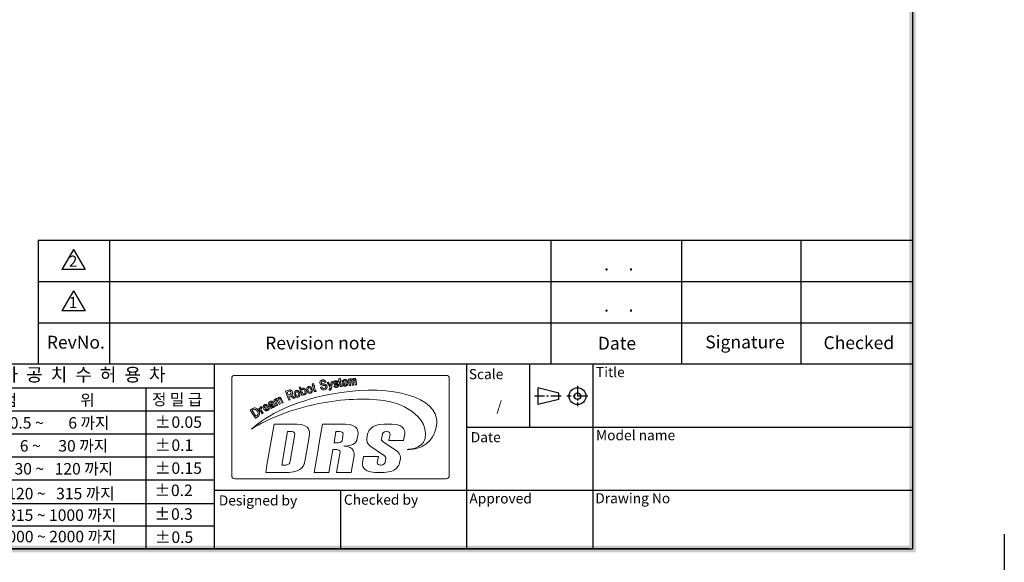
# Model space of a CAD drawing. Units: millimetres. Extents: x 0 to 58806, y 0 to 7077.
# Drawn here: x 35032 to 36086, y 975 to 1555 of the extents above; entities that cross this region are included whole.
import ezdxf

# ---------------------------------------------------------------- set-up
doc = ezdxf.new("R2010")
doc.units = ezdxf.units.MM
doc.linetypes.add('CENTER', pattern=[2, 1.25, -0.25, 0.25, -0.25])
doc.layers.add('1', color=1, linetype='CENTER')
doc.layers.add('레이어 1', color=7, linetype='Continuous')
doc.styles.add('G.H.S_NOTE', font='txt', dxfattribs={"height": 5})

# ---------------------------------------------------------------- blocks, each defined once
blk = doc.blocks.new('block 3')
at = {"layer": '레이어 1', "color": 7, "lineweight": 0}
for points, knots in [([(19.815, -15.557), (19.815, -15.557), (19.815, -15.556), (19.815, -15.556), (19.818, -15.535), (19.861, -15.238), (19.398, -15.237), (19.398, -15.237), (19.385, -15.237), (19.385, -15.237), (19.385, -15.237), (19.131, -15.237), (19.131, -15.237), (19.131, -15.237), (18.645, -15.237), (18.645, -15.237), (18.645, -15.237), (18.602, -15.481), (18.602, -15.481), (18.602, -15.481), (18.408, -16.584), (18.408, -16.584), (18.408, -16.584), (18.365, -16.827), (18.365, -16.827), (18.365, -16.827), (18.851, -16.827), (18.851, -16.827), (18.851, -16.827), (19.104, -16.827), (19.104, -16.827), (19.104, -16.827), (19.133, -16.827), (19.133, -16.827), (19.582, -16.82), (19.643, -16.529), (19.647, -16.509), (19.647, -16.509), (19.647, -16.508), (19.647, -16.508), (19.647, -16.508), (19.676, -16.343), (19.676, -16.343), (19.676, -16.343), (19.786, -15.721), (19.786, -15.721), (19.786, -15.721), (19.815, -15.557), (19.815, -15.557)], [0, 0, 0, 0, 1, 1, 1, 2, 2, 2, 3, 3, 3, 4, 4, 4, 5, 5, 5, 6, 6, 6, 7, 7, 7, 8, 8, 8, 9, 9, 9, 10, 10, 10, 11, 11, 11, 12, 12, 12, 13, 13, 13, 14, 14, 14, 15, 15, 15, 16, 16, 16, 16]), ([(20.996, -15.237), (20.996, -15.237), (20.983, -15.237), (20.983, -15.237), (20.983, -15.237), (20.73, -15.237), (20.73, -15.237), (20.73, -15.237), (20.243, -15.237), (20.243, -15.237), (20.243, -15.237), (20.201, -15.481), (20.201, -15.481), (20.201, -15.481), (20.135, -15.851), (20.135, -15.851), (20.135, -15.851), (20.096, -16.075), (20.096, -16.075), (20.096, -16.075), (19.963, -16.827), (19.963, -16.827), (19.963, -16.827), (20.449, -16.827), (20.449, -16.827), (20.449, -16.827), (20.582, -16.075), (20.582, -16.075), (20.582, -16.075), (20.712, -16.075), (20.712, -16.075), (20.712, -16.075), (20.712, -16.075), (20.712, -16.075), (20.837, -16.075), (20.821, -16.158), (20.821, -16.158), (20.821, -16.158), (20.813, -16.201), (20.813, -16.201), (20.813, -16.201), (20.814, -16.201), (20.814, -16.201), (20.814, -16.201), (20.703, -16.827), (20.703, -16.827), (20.703, -16.827), (21.189, -16.827), (21.189, -16.827), (21.189, -16.827), (21.287, -16.274), (21.287, -16.274), (21.293, -16.226), (21.309, -15.97), (20.957, -15.962), (20.957, -15.962), (20.946, -15.962), (20.946, -15.962), (20.948, -15.962), (20.95, -15.962), (20.952, -15.962), (20.949, -15.962), (20.945, -15.961), (20.942, -15.961), (20.942, -15.961), (20.965, -15.961), (20.965, -15.961), (21.312, -15.955), (21.37, -15.789), (21.378, -15.758), (21.378, -15.758), (21.415, -15.549), (21.415, -15.549), (21.42, -15.501), (21.432, -15.238), (20.996, -15.237)], [0, 0, 0, 0, 1, 1, 1, 2, 2, 2, 3, 3, 3, 4, 4, 4, 5, 5, 5, 6, 6, 6, 7, 7, 7, 8, 8, 8, 9, 9, 9, 10, 10, 10, 11, 11, 11, 12, 12, 12, 13, 13, 13, 14, 14, 14, 15, 15, 15, 16, 16, 16, 17, 17, 17, 18, 18, 18, 19, 19, 19, 20, 20, 20, 21, 21, 21, 22, 22, 22, 23, 23, 23, 24, 24, 24, 25, 25, 25, 25]), ([(22.919, -15.778), (22.919, -15.778), (22.96, -15.549), (22.96, -15.549), (22.965, -15.5), (22.976, -15.238), (22.541, -15.237), (22.541, -15.237), (22.528, -15.237), (22.528, -15.237), (22.528, -15.237), (22.275, -15.237), (22.275, -15.237), (22.275, -15.237), (22.262, -15.237), (22.262, -15.237), (21.819, -15.238), (21.742, -15.51), (21.733, -15.552), (21.733, -15.552), (21.704, -15.714), (21.704, -15.714), (21.704, -15.714), (21.704, -15.714), (21.704, -15.714), (21.704, -15.714), (21.705, -15.713), (21.705, -15.713), (21.705, -15.714), (21.704, -15.715), (21.704, -15.716), (21.704, -15.716), (21.703, -15.731), (21.703, -15.731), (21.702, -15.777), (21.711, -15.875), (21.807, -15.946), (21.807, -15.946), (22.259, -16.259), (22.259, -16.259), (22.259, -16.259), (22.278, -16.272), (22.278, -16.272), (22.329, -16.308), (22.332, -16.341), (22.332, -16.353), (22.332, -16.353), (22.331, -16.356), (22.331, -16.356), (22.331, -16.356), (22.306, -16.501), (22.306, -16.501), (22.306, -16.501), (22.305, -16.505), (22.305, -16.505), (22.3, -16.522), (22.277, -16.579), (22.18, -16.584), (22.18, -16.584), (22.148, -16.584), (22.148, -16.584), (22.046, -16.579), (22.05, -16.514), (22.052, -16.503), (22.052, -16.503), (22.087, -16.301), (22.087, -16.301), (22.087, -16.301), (21.601, -16.301), (21.601, -16.301), (21.601, -16.301), (21.564, -16.513), (21.564, -16.513), (21.558, -16.554), (21.539, -16.82), (21.966, -16.827), (21.966, -16.827), (21.994, -16.827), (21.994, -16.827), (21.994, -16.827), (22.248, -16.827), (22.248, -16.827), (22.248, -16.827), (22.276, -16.827), (22.276, -16.827), (22.698, -16.821), (22.778, -16.564), (22.789, -16.515), (22.789, -16.515), (22.815, -16.371), (22.815, -16.371), (22.819, -16.34), (22.824, -16.221), (22.714, -16.139), (22.714, -16.139), (22.242, -15.812), (22.242, -15.812), (22.19, -15.776), (22.187, -15.742), (22.188, -15.73), (22.188, -15.73), (22.189, -15.726), (22.189, -15.726), (22.189, -15.726), (22.189, -15.726), (22.189, -15.726), (22.189, -15.726), (22.191, -15.715), (22.191, -15.715), (22.191, -15.715), (22.198, -15.671), (22.198, -15.671), (22.198, -15.671), (22.218, -15.562), (22.218, -15.562), (22.22, -15.551), (22.24, -15.481), (22.355, -15.481), (22.355, -15.481), (22.355, -15.481), (22.355, -15.481), (22.355, -15.481), (22.362, -15.481), (22.362, -15.481), (22.362, -15.481), (22.362, -15.481), (22.362, -15.481), (22.47, -15.481), (22.473, -15.542), (22.472, -15.56), (22.472, -15.56), (22.433, -15.778), (22.433, -15.778), (22.433, -15.778), (22.919, -15.778), (22.919, -15.778)], [0, 0, 0, 0, 1, 1, 1, 2, 2, 2, 3, 3, 3, 4, 4, 4, 5, 5, 5, 6, 6, 6, 7, 7, 7, 8, 8, 8, 9, 9, 9, 10, 10, 10, 11, 11, 11, 12, 12, 12, 13, 13, 13, 14, 14, 14, 15, 15, 15, 16, 16, 16, 17, 17, 17, 18, 18, 18, 19, 19, 19, 20, 20, 20, 21, 21, 21, 22, 22, 22, 23, 23, 23, 24, 24, 24, 25, 25, 25, 26, 26, 26, 27, 27, 27, 28, 28, 28, 29, 29, 29, 30, 30, 30, 31, 31, 31, 32, 32, 32, 33, 33, 33, 34, 34, 34, 35, 35, 35, 36, 36, 36, 37, 37, 37, 38, 38, 38, 39, 39, 39, 40, 40, 40, 41, 41, 41, 42, 42, 42, 43, 43, 43, 44, 44, 44, 45, 45, 45, 45]), ([(19.17, -16.458), (19.17, -16.458), (19.169, -16.458), (19.169, -16.458), (19.169, -16.458), (19.162, -16.501), (19.162, -16.501), (19.162, -16.501), (19.149, -16.583), (19.026, -16.584), (19.026, -16.584), (18.894, -16.584), (18.894, -16.584), (18.894, -16.584), (19.088, -15.481), (19.088, -15.481), (19.088, -15.481), (19.218, -15.481), (19.218, -15.481), (19.218, -15.481), (19.218, -15.481), (19.218, -15.481), (19.335, -15.481), (19.329, -15.553), (19.327, -15.563), (19.327, -15.563), (19.17, -16.458), (19.17, -16.458)], [0, 0, 0, 0, 1, 1, 1, 2, 2, 2, 3, 3, 3, 4, 4, 4, 5, 5, 5, 6, 6, 6, 7, 7, 7, 8, 8, 8, 9, 9, 9, 9]), ([(20.897, -15.725), (20.897, -15.725), (20.897, -15.725), (20.897, -15.725), (20.897, -15.725), (20.89, -15.768), (20.89, -15.768), (20.89, -15.768), (20.877, -15.85), (20.754, -15.851), (20.754, -15.851), (20.622, -15.851), (20.622, -15.851), (20.622, -15.851), (20.687, -15.481), (20.687, -15.481), (20.687, -15.481), (20.817, -15.481), (20.817, -15.481), (20.817, -15.481), (20.817, -15.481), (20.817, -15.481), (20.942, -15.481), (20.926, -15.564), (20.926, -15.564), (20.926, -15.564), (20.918, -15.607), (20.918, -15.607), (20.918, -15.607), (20.918, -15.607), (20.918, -15.607), (20.918, -15.607), (20.897, -15.725), (20.897, -15.725)], [0, 0, 0, 0, 1, 1, 1, 2, 2, 2, 3, 3, 3, 4, 4, 4, 5, 5, 5, 6, 6, 6, 7, 7, 7, 8, 8, 8, 9, 9, 9, 10, 10, 10, 11, 11, 11, 11])]:
    blk.add_open_spline(points, degree=3, knots=knots, dxfattribs=at)
blk = doc.blocks.new('block 4')
at = {"layer": '레이어 1', "color": 7, "lineweight": 0}
for points, knots in [([(19.995, -14.097), (19.995, -14.099), (19.996, -14.1), (19.996, -14.102), (19.997, -14.104), (19.997, -14.106), (19.998, -14.108), (19.999, -14.109), (20, -14.111), (20.001, -14.112), (20.002, -14.113), (20.003, -14.114), (20.005, -14.115), (20.008, -14.117), (20.011, -14.117), (20.014, -14.117), (20.017, -14.117), (20.021, -14.116), (20.026, -14.115), (20.026, -14.115), (20.035, -14.152), (20.035, -14.152), (20.035, -14.152), (20.012, -14.158), (20.012, -14.158), (20.005, -14.159), (19.999, -14.159), (19.993, -14.158), (19.987, -14.157), (19.982, -14.154), (19.977, -14.151), (19.973, -14.148), (19.969, -14.143), (19.965, -14.137), (19.962, -14.131), (19.959, -14.124), (19.957, -14.115), (19.957, -14.115), (19.927, -14), (19.927, -14), (19.927, -14), (19.906, -14.005), (19.906, -14.005), (19.906, -14.005), (19.896, -13.968), (19.896, -13.968), (19.896, -13.968), (19.917, -13.963), (19.917, -13.963), (19.917, -13.963), (19.901, -13.899), (19.901, -13.899), (19.901, -13.899), (19.941, -13.889), (19.941, -13.889), (19.941, -13.889), (19.957, -13.952), (19.957, -13.952), (19.957, -13.952), (19.982, -13.946), (19.982, -13.946), (19.982, -13.946), (19.992, -13.983), (19.992, -13.983), (19.992, -13.983), (19.967, -13.989), (19.967, -13.989), (19.967, -13.989), (19.995, -14.097), (19.995, -14.097)], [0, 0, 0, 0, 1, 1, 1, 2, 2, 2, 3, 3, 3, 4, 4, 4, 5, 5, 5, 6, 6, 6, 7, 7, 7, 8, 8, 8, 9, 9, 9, 10, 10, 10, 11, 11, 11, 12, 12, 12, 13, 13, 13, 14, 14, 14, 15, 15, 15, 16, 16, 16, 17, 17, 17, 18, 18, 18, 19, 19, 19, 20, 20, 20, 21, 21, 21, 22, 22, 22, 23, 23, 23, 23]), ([(20.26, -14.097), (20.245, -14.094), (20.231, -14.087), (20.22, -14.078), (20.208, -14.07), (20.198, -14.059), (20.19, -14.047), (20.183, -14.034), (20.178, -14.021), (20.176, -14.007), (20.176, -14.007), (20.218, -13.998), (20.218, -13.998), (20.223, -14.019), (20.233, -14.034), (20.248, -14.044), (20.264, -14.054), (20.281, -14.057), (20.3, -14.053), (20.317, -14.05), (20.329, -14.043), (20.337, -14.033), (20.345, -14.023), (20.349, -14.011), (20.349, -13.998), (20.348, -13.987), (20.345, -13.979), (20.34, -13.973), (20.335, -13.967), (20.328, -13.963), (20.321, -13.959), (20.313, -13.956), (20.305, -13.954), (20.296, -13.953), (20.287, -13.952), (20.279, -13.951), (20.272, -13.951), (20.269, -13.95), (20.265, -13.95), (20.262, -13.95), (20.258, -13.95), (20.254, -13.95), (20.251, -13.949), (20.247, -13.949), (20.244, -13.949), (20.24, -13.948), (20.237, -13.948), (20.233, -13.947), (20.229, -13.946), (20.21, -13.942), (20.194, -13.935), (20.181, -13.923), (20.168, -13.912), (20.16, -13.896), (20.157, -13.875), (20.155, -13.865), (20.155, -13.855), (20.157, -13.844), (20.159, -13.833), (20.163, -13.823), (20.169, -13.813), (20.176, -13.803), (20.184, -13.794), (20.195, -13.786), (20.206, -13.778), (20.22, -13.773), (20.236, -13.769), (20.254, -13.765), (20.271, -13.766), (20.285, -13.77), (20.299, -13.775), (20.311, -13.782), (20.322, -13.791), (20.331, -13.799), (20.339, -13.809), (20.345, -13.82), (20.351, -13.831), (20.355, -13.841), (20.356, -13.849), (20.356, -13.849), (20.314, -13.859), (20.314, -13.859), (20.31, -13.843), (20.303, -13.831), (20.291, -13.822), (20.279, -13.812), (20.264, -13.809), (20.246, -13.813), (20.228, -13.817), (20.216, -13.824), (20.21, -13.835), (20.204, -13.846), (20.202, -13.857), (20.204, -13.868), (20.206, -13.88), (20.211, -13.889), (20.22, -13.894), (20.228, -13.899), (20.238, -13.902), (20.247, -13.904), (20.25, -13.904), (20.253, -13.905), (20.256, -13.905), (20.259, -13.905), (20.262, -13.906), (20.266, -13.906), (20.269, -13.906), (20.272, -13.906), (20.275, -13.906), (20.279, -13.907), (20.283, -13.907), (20.286, -13.907), (20.294, -13.908), (20.301, -13.909), (20.309, -13.91), (20.317, -13.911), (20.325, -13.913), (20.333, -13.915), (20.348, -13.92), (20.362, -13.928), (20.373, -13.941), (20.385, -13.953), (20.392, -13.969), (20.394, -13.987), (20.396, -13.999), (20.395, -14.011), (20.392, -14.022), (20.39, -14.034), (20.385, -14.045), (20.378, -14.055), (20.371, -14.065), (20.362, -14.074), (20.35, -14.081), (20.338, -14.088), (20.325, -14.094), (20.309, -14.097), (20.291, -14.101), (20.275, -14.101), (20.26, -14.097)], [0, 0, 0, 0, 1, 1, 1, 2, 2, 2, 3, 3, 3, 4, 4, 4, 5, 5, 5, 6, 6, 6, 7, 7, 7, 8, 8, 8, 9, 9, 9, 10, 10, 10, 11, 11, 11, 12, 12, 12, 13, 13, 13, 14, 14, 14, 15, 15, 15, 16, 16, 16, 17, 17, 17, 18, 18, 18, 19, 19, 19, 20, 20, 20, 21, 21, 21, 22, 22, 22, 23, 23, 23, 24, 24, 24, 25, 25, 25, 26, 26, 26, 27, 27, 27, 28, 28, 28, 29, 29, 29, 30, 30, 30, 31, 31, 31, 32, 32, 32, 33, 33, 33, 34, 34, 34, 35, 35, 35, 36, 36, 36, 37, 37, 37, 38, 38, 38, 39, 39, 39, 40, 40, 40, 41, 41, 41, 42, 42, 42, 43, 43, 43, 44, 44, 44, 45, 45, 45, 46, 46, 46, 46]), ([(20.526, -14.082), (20.523, -14.089), (20.519, -14.094), (20.515, -14.097), (20.511, -14.101), (20.506, -14.104), (20.5, -14.106), (20.495, -14.108), (20.49, -14.109), (20.485, -14.11), (20.485, -14.11), (20.465, -14.114), (20.465, -14.114), (20.465, -14.114), (20.458, -14.075), (20.458, -14.075), (20.458, -14.075), (20.476, -14.072), (20.476, -14.072), (20.48, -14.071), (20.483, -14.069), (20.486, -14.067), (20.488, -14.064), (20.49, -14.061), (20.491, -14.058), (20.493, -14.055), (20.493, -14.051), (20.494, -14.047), (20.495, -14.043), (20.495, -14.04), (20.496, -14.036), (20.496, -14.036), (20.391, -13.858), (20.391, -13.858), (20.391, -13.858), (20.433, -13.85), (20.433, -13.85), (20.433, -13.85), (20.507, -13.975), (20.507, -13.975), (20.507, -13.975), (20.529, -13.832), (20.529, -13.832), (20.529, -13.832), (20.572, -13.824), (20.572, -13.824), (20.572, -13.824), (20.534, -14.06), (20.534, -14.06), (20.532, -14.067), (20.53, -14.075), (20.526, -14.082)], [0, 0, 0, 0, 1, 1, 1, 2, 2, 2, 3, 3, 3, 4, 4, 4, 5, 5, 5, 6, 6, 6, 7, 7, 7, 8, 8, 8, 9, 9, 9, 10, 10, 10, 11, 11, 11, 12, 12, 12, 13, 13, 13, 14, 14, 14, 15, 15, 15, 16, 16, 16, 17, 17, 17, 17]), ([(20.669, -14.02), (20.657, -14.016), (20.648, -14.011), (20.64, -14.004), (20.632, -13.998), (20.626, -13.99), (20.622, -13.983), (20.618, -13.975), (20.616, -13.968), (20.615, -13.962), (20.615, -13.962), (20.653, -13.955), (20.653, -13.955), (20.654, -13.964), (20.66, -13.972), (20.668, -13.978), (20.677, -13.984), (20.688, -13.985), (20.701, -13.983), (20.712, -13.982), (20.721, -13.978), (20.726, -13.972), (20.732, -13.966), (20.735, -13.96), (20.734, -13.953), (20.734, -13.947), (20.732, -13.942), (20.728, -13.939), (20.724, -13.935), (20.719, -13.932), (20.712, -13.93), (20.707, -13.929), (20.702, -13.928), (20.697, -13.927), (20.691, -13.926), (20.686, -13.925), (20.681, -13.925), (20.678, -13.924), (20.675, -13.924), (20.673, -13.924), (20.67, -13.923), (20.668, -13.923), (20.665, -13.923), (20.663, -13.922), (20.661, -13.922), (20.658, -13.922), (20.656, -13.921), (20.654, -13.921), (20.652, -13.92), (20.639, -13.917), (20.628, -13.912), (20.62, -13.904), (20.612, -13.896), (20.608, -13.885), (20.607, -13.871), (20.606, -13.864), (20.606, -13.856), (20.609, -13.848), (20.611, -13.841), (20.614, -13.833), (20.62, -13.826), (20.625, -13.82), (20.631, -13.814), (20.64, -13.809), (20.648, -13.804), (20.657, -13.8), (20.669, -13.798), (20.68, -13.796), (20.691, -13.797), (20.701, -13.799), (20.712, -13.802), (20.72, -13.806), (20.728, -13.811), (20.735, -13.816), (20.74, -13.823), (20.745, -13.83), (20.749, -13.837), (20.752, -13.845), (20.753, -13.852), (20.753, -13.852), (20.716, -13.858), (20.716, -13.858), (20.715, -13.852), (20.711, -13.847), (20.704, -13.841), (20.697, -13.836), (20.688, -13.834), (20.677, -13.836), (20.666, -13.838), (20.658, -13.841), (20.652, -13.846), (20.647, -13.851), (20.645, -13.857), (20.645, -13.865), (20.646, -13.872), (20.649, -13.877), (20.653, -13.88), (20.658, -13.883), (20.664, -13.885), (20.671, -13.887), (20.676, -13.888), (20.681, -13.889), (20.687, -13.889), (20.692, -13.89), (20.697, -13.89), (20.702, -13.891), (20.708, -13.891), (20.713, -13.892), (20.718, -13.893), (20.723, -13.894), (20.728, -13.895), (20.733, -13.897), (20.751, -13.904), (20.763, -13.913), (20.769, -13.926), (20.775, -13.939), (20.776, -13.952), (20.772, -13.965), (20.769, -13.979), (20.762, -13.991), (20.751, -14.001), (20.739, -14.012), (20.725, -14.019), (20.709, -14.022), (20.693, -14.024), (20.68, -14.024), (20.669, -14.02)], [0, 0, 0, 0, 1, 1, 1, 2, 2, 2, 3, 3, 3, 4, 4, 4, 5, 5, 5, 6, 6, 6, 7, 7, 7, 8, 8, 8, 9, 9, 9, 10, 10, 10, 11, 11, 11, 12, 12, 12, 13, 13, 13, 14, 14, 14, 15, 15, 15, 16, 16, 16, 17, 17, 17, 18, 18, 18, 19, 19, 19, 20, 20, 20, 21, 21, 21, 22, 22, 22, 23, 23, 23, 24, 24, 24, 25, 25, 25, 26, 26, 26, 27, 27, 27, 28, 28, 28, 29, 29, 29, 30, 30, 30, 31, 31, 31, 32, 32, 32, 33, 33, 33, 34, 34, 34, 35, 35, 35, 36, 36, 36, 37, 37, 37, 38, 38, 38, 39, 39, 39, 40, 40, 40, 41, 41, 41, 42, 42, 42, 42]), ([(20.852, -13.927), (20.852, -13.929), (20.853, -13.931), (20.853, -13.933), (20.853, -13.934), (20.854, -13.936), (20.854, -13.938), (20.855, -13.94), (20.855, -13.941), (20.856, -13.943), (20.857, -13.944), (20.859, -13.945), (20.86, -13.946), (20.863, -13.948), (20.866, -13.949), (20.869, -13.949), (20.872, -13.95), (20.876, -13.949), (20.881, -13.949), (20.881, -13.949), (20.886, -13.986), (20.886, -13.986), (20.886, -13.986), (20.863, -13.989), (20.863, -13.989), (20.856, -13.99), (20.849, -13.99), (20.844, -13.988), (20.838, -13.986), (20.833, -13.983), (20.829, -13.979), (20.824, -13.975), (20.821, -13.97), (20.818, -13.964), (20.816, -13.958), (20.814, -13.95), (20.813, -13.941), (20.813, -13.941), (20.796, -13.823), (20.796, -13.823), (20.796, -13.823), (20.774, -13.826), (20.774, -13.826), (20.774, -13.826), (20.768, -13.788), (20.768, -13.788), (20.768, -13.788), (20.79, -13.785), (20.79, -13.785), (20.79, -13.785), (20.781, -13.72), (20.781, -13.72), (20.781, -13.72), (20.822, -13.714), (20.822, -13.714), (20.822, -13.714), (20.831, -13.779), (20.831, -13.779), (20.831, -13.779), (20.857, -13.775), (20.857, -13.775), (20.857, -13.775), (20.862, -13.814), (20.862, -13.814), (20.862, -13.814), (20.836, -13.817), (20.836, -13.817), (20.836, -13.817), (20.852, -13.927), (20.852, -13.927)], [0, 0, 0, 0, 1, 1, 1, 2, 2, 2, 3, 3, 3, 4, 4, 4, 5, 5, 5, 6, 6, 6, 7, 7, 7, 8, 8, 8, 9, 9, 9, 10, 10, 10, 11, 11, 11, 12, 12, 12, 13, 13, 13, 14, 14, 14, 15, 15, 15, 16, 16, 16, 17, 17, 17, 18, 18, 18, 19, 19, 19, 20, 20, 20, 21, 21, 21, 22, 22, 22, 23, 23, 23, 23]), ([(20.945, -13.908), (20.949, -13.915), (20.953, -13.921), (20.958, -13.926), (20.963, -13.931), (20.968, -13.935), (20.974, -13.938), (20.981, -13.941), (20.988, -13.942), (20.995, -13.941), (21.006, -13.94), (21.015, -13.936), (21.021, -13.93), (21.027, -13.924), (21.031, -13.918), (21.033, -13.912), (21.033, -13.912), (21.075, -13.907), (21.075, -13.907), (21.074, -13.914), (21.071, -13.921), (21.068, -13.929), (21.064, -13.937), (21.06, -13.944), (21.054, -13.95), (21.048, -13.957), (21.041, -13.963), (21.032, -13.968), (21.023, -13.973), (21.012, -13.976), (21, -13.978), (20.987, -13.98), (20.974, -13.978), (20.962, -13.974), (20.95, -13.969), (20.94, -13.963), (20.93, -13.954), (20.921, -13.945), (20.914, -13.934), (20.908, -13.921), (20.902, -13.908), (20.898, -13.894), (20.896, -13.879), (20.894, -13.863), (20.895, -13.849), (20.897, -13.835), (20.9, -13.821), (20.904, -13.808), (20.911, -13.797), (20.917, -13.786), (20.926, -13.777), (20.936, -13.77), (20.947, -13.763), (20.959, -13.758), (20.973, -13.756), (20.985, -13.755), (20.997, -13.756), (21.008, -13.76), (21.02, -13.764), (21.031, -13.77), (21.04, -13.78), (21.05, -13.789), (21.058, -13.801), (21.064, -13.816), (21.071, -13.831), (21.074, -13.849), (21.076, -13.87), (21.076, -13.87), (20.939, -13.887), (20.939, -13.887), (20.94, -13.894), (20.942, -13.901), (20.945, -13.908)], [0, 0, 0, 0, 1, 1, 1, 2, 2, 2, 3, 3, 3, 4, 4, 4, 5, 5, 5, 6, 6, 6, 7, 7, 7, 8, 8, 8, 9, 9, 9, 10, 10, 10, 11, 11, 11, 12, 12, 12, 13, 13, 13, 14, 14, 14, 15, 15, 15, 16, 16, 16, 17, 17, 17, 18, 18, 18, 19, 19, 19, 20, 20, 20, 21, 21, 21, 22, 22, 22, 23, 23, 23, 24, 24, 24, 24]), ([(20.946, -13.812), (20.939, -13.823), (20.935, -13.836), (20.936, -13.852), (20.936, -13.852), (21.03, -13.84), (21.03, -13.84), (21.026, -13.824), (21.019, -13.812), (21.01, -13.804), (21, -13.796), (20.989, -13.792), (20.977, -13.794), (20.964, -13.795), (20.954, -13.802), (20.946, -13.812)], [0, 0, 0, 0, 1, 1, 1, 2, 2, 2, 3, 3, 3, 4, 4, 4, 5, 5, 5, 5]), ([(21.313, -13.812), (21.312, -13.798), (21.309, -13.786), (21.304, -13.777), (21.299, -13.769), (21.292, -13.765), (21.281, -13.766), (21.271, -13.767), (21.264, -13.773), (21.259, -13.782), (21.253, -13.792), (21.251, -13.805), (21.253, -13.822), (21.253, -13.822), (21.264, -13.945), (21.264, -13.945), (21.264, -13.945), (21.223, -13.948), (21.223, -13.948), (21.223, -13.948), (21.212, -13.821), (21.212, -13.821), (21.211, -13.806), (21.208, -13.795), (21.203, -13.786), (21.198, -13.778), (21.191, -13.774), (21.18, -13.775), (21.17, -13.776), (21.163, -13.782), (21.158, -13.791), (21.153, -13.801), (21.151, -13.814), (21.152, -13.831), (21.152, -13.831), (21.163, -13.954), (21.163, -13.954), (21.163, -13.954), (21.122, -13.957), (21.122, -13.957), (21.122, -13.957), (21.104, -13.748), (21.104, -13.748), (21.104, -13.748), (21.145, -13.744), (21.145, -13.744), (21.145, -13.744), (21.146, -13.763), (21.146, -13.763), (21.15, -13.757), (21.156, -13.75), (21.164, -13.744), (21.172, -13.737), (21.181, -13.733), (21.192, -13.732), (21.202, -13.732), (21.21, -13.734), (21.219, -13.739), (21.227, -13.744), (21.233, -13.751), (21.238, -13.759), (21.244, -13.748), (21.252, -13.74), (21.261, -13.733), (21.27, -13.727), (21.281, -13.724), (21.295, -13.724), (21.303, -13.724), (21.311, -13.726), (21.318, -13.73), (21.325, -13.733), (21.33, -13.738), (21.335, -13.745), (21.34, -13.751), (21.344, -13.758), (21.347, -13.766), (21.349, -13.774), (21.351, -13.782), (21.352, -13.791), (21.352, -13.791), (21.365, -13.936), (21.365, -13.936), (21.365, -13.936), (21.324, -13.94), (21.324, -13.94), (21.324, -13.94), (21.313, -13.812), (21.313, -13.812)], [0, 0, 0, 0, 1, 1, 1, 2, 2, 2, 3, 3, 3, 4, 4, 4, 5, 5, 5, 6, 6, 6, 7, 7, 7, 8, 8, 8, 9, 9, 9, 10, 10, 10, 11, 11, 11, 12, 12, 12, 13, 13, 13, 14, 14, 14, 15, 15, 15, 16, 16, 16, 17, 17, 17, 18, 18, 18, 19, 19, 19, 20, 20, 20, 21, 21, 21, 22, 22, 22, 23, 23, 23, 24, 24, 24, 25, 25, 25, 26, 26, 26, 27, 27, 27, 28, 28, 28, 29, 29, 29, 29]), ([(19.173, -14.293), (19.173, -14.293), (19.126, -14.311), (19.126, -14.311), (19.126, -14.311), (19.171, -14.428), (19.171, -14.428), (19.171, -14.428), (19.13, -14.444), (19.13, -14.444), (19.13, -14.444), (19.016, -14.148), (19.016, -14.148), (19.016, -14.148), (19.123, -14.107), (19.123, -14.107), (19.135, -14.102), (19.148, -14.1), (19.16, -14.101), (19.172, -14.101), (19.184, -14.104), (19.195, -14.109), (19.206, -14.114), (19.216, -14.121), (19.224, -14.129), (19.233, -14.138), (19.24, -14.149), (19.244, -14.161), (19.252, -14.181), (19.253, -14.202), (19.248, -14.222), (19.243, -14.242), (19.234, -14.259), (19.219, -14.271), (19.219, -14.271), (19.34, -14.363), (19.34, -14.363), (19.34, -14.363), (19.29, -14.383), (19.29, -14.383), (19.29, -14.383), (19.173, -14.293), (19.173, -14.293)], [0, 0, 0, 0, 1, 1, 1, 2, 2, 2, 3, 3, 3, 4, 4, 4, 5, 5, 5, 6, 6, 6, 7, 7, 7, 8, 8, 8, 9, 9, 9, 10, 10, 10, 11, 11, 11, 12, 12, 12, 13, 13, 13, 14, 14, 14, 14]), ([(19.071, -14.174), (19.071, -14.174), (19.108, -14.268), (19.108, -14.268), (19.108, -14.268), (19.169, -14.245), (19.169, -14.245), (19.183, -14.24), (19.193, -14.231), (19.2, -14.22), (19.207, -14.208), (19.208, -14.194), (19.201, -14.178), (19.195, -14.162), (19.186, -14.152), (19.173, -14.148), (19.16, -14.144), (19.147, -14.145), (19.133, -14.15), (19.133, -14.15), (19.071, -14.174), (19.071, -14.174)], [0, 0, 0, 0, 1, 1, 1, 2, 2, 2, 3, 3, 3, 4, 4, 4, 5, 5, 5, 6, 6, 6, 7, 7, 7, 7]), ([(19.4, -14.343), (19.387, -14.341), (19.375, -14.337), (19.364, -14.329), (19.353, -14.322), (19.344, -14.313), (19.335, -14.301), (19.327, -14.29), (19.32, -14.276), (19.315, -14.262), (19.31, -14.247), (19.307, -14.233), (19.307, -14.218), (19.306, -14.204), (19.308, -14.191), (19.312, -14.178), (19.316, -14.166), (19.323, -14.155), (19.331, -14.146), (19.34, -14.136), (19.351, -14.129), (19.365, -14.124), (19.378, -14.12), (19.391, -14.119), (19.403, -14.121), (19.416, -14.123), (19.428, -14.127), (19.439, -14.134), (19.45, -14.142), (19.459, -14.151), (19.468, -14.163), (19.476, -14.174), (19.483, -14.187), (19.488, -14.202), (19.493, -14.216), (19.496, -14.231), (19.496, -14.245), (19.497, -14.26), (19.495, -14.273), (19.491, -14.285), (19.487, -14.298), (19.481, -14.309), (19.472, -14.318), (19.463, -14.328), (19.452, -14.335), (19.439, -14.339), (19.425, -14.344), (19.412, -14.345), (19.4, -14.343)], [0, 0, 0, 0, 1, 1, 1, 2, 2, 2, 3, 3, 3, 4, 4, 4, 5, 5, 5, 6, 6, 6, 7, 7, 7, 8, 8, 8, 9, 9, 9, 10, 10, 10, 11, 11, 11, 12, 12, 12, 13, 13, 13, 14, 14, 14, 15, 15, 15, 16, 16, 16, 16]), ([(19.35, -14.194), (19.346, -14.21), (19.347, -14.229), (19.354, -14.248), (19.361, -14.268), (19.371, -14.283), (19.384, -14.294), (19.398, -14.304), (19.412, -14.307), (19.426, -14.302), (19.44, -14.297), (19.449, -14.286), (19.454, -14.27), (19.458, -14.253), (19.457, -14.235), (19.45, -14.215), (19.443, -14.195), (19.433, -14.18), (19.419, -14.17), (19.406, -14.16), (19.392, -14.157), (19.377, -14.162), (19.363, -14.167), (19.354, -14.178), (19.35, -14.194)], [0, 0, 0, 0, 1, 1, 1, 2, 2, 2, 3, 3, 3, 4, 4, 4, 5, 5, 5, 6, 6, 6, 7, 7, 7, 8, 8, 8, 8]), ([(19.621, -14.269), (19.61, -14.266), (19.6, -14.262), (19.59, -14.255), (19.59, -14.255), (19.596, -14.277), (19.596, -14.277), (19.596, -14.277), (19.558, -14.289), (19.558, -14.289), (19.558, -14.289), (19.47, -14.01), (19.47, -14.01), (19.47, -14.01), (19.509, -13.998), (19.509, -13.998), (19.509, -13.998), (19.54, -14.095), (19.54, -14.095), (19.544, -14.084), (19.55, -14.075), (19.558, -14.067), (19.566, -14.059), (19.575, -14.053), (19.586, -14.05), (19.598, -14.046), (19.61, -14.045), (19.622, -14.048), (19.633, -14.05), (19.644, -14.055), (19.654, -14.062), (19.664, -14.07), (19.673, -14.08), (19.68, -14.092), (19.688, -14.104), (19.695, -14.118), (19.7, -14.133), (19.705, -14.149), (19.707, -14.164), (19.708, -14.178), (19.708, -14.193), (19.706, -14.206), (19.702, -14.218), (19.699, -14.23), (19.693, -14.24), (19.684, -14.248), (19.676, -14.257), (19.666, -14.263), (19.654, -14.267), (19.644, -14.27), (19.633, -14.271), (19.621, -14.269)], [0, 0, 0, 0, 1, 1, 1, 2, 2, 2, 3, 3, 3, 4, 4, 4, 5, 5, 5, 6, 6, 6, 7, 7, 7, 8, 8, 8, 9, 9, 9, 10, 10, 10, 11, 11, 11, 12, 12, 12, 13, 13, 13, 14, 14, 14, 15, 15, 15, 16, 16, 16, 17, 17, 17, 17]), ([(19.56, -14.12), (19.556, -14.136), (19.556, -14.154), (19.563, -14.176), (19.57, -14.198), (19.58, -14.213), (19.593, -14.224), (19.606, -14.234), (19.62, -14.237), (19.635, -14.232), (19.649, -14.228), (19.659, -14.218), (19.663, -14.202), (19.668, -14.186), (19.667, -14.167), (19.66, -14.145), (19.654, -14.124), (19.644, -14.108), (19.631, -14.098), (19.618, -14.087), (19.604, -14.084), (19.59, -14.089), (19.575, -14.093), (19.565, -14.104), (19.56, -14.12)], [0, 0, 0, 0, 1, 1, 1, 2, 2, 2, 3, 3, 3, 4, 4, 4, 5, 5, 5, 6, 6, 6, 7, 7, 7, 8, 8, 8, 8]), ([(19.804, -14.214), (19.792, -14.211), (19.78, -14.206), (19.77, -14.198), (19.759, -14.19), (19.75, -14.18), (19.743, -14.168), (19.735, -14.156), (19.729, -14.143), (19.725, -14.128), (19.721, -14.113), (19.719, -14.098), (19.719, -14.084), (19.719, -14.069), (19.722, -14.056), (19.726, -14.044), (19.731, -14.032), (19.738, -14.022), (19.748, -14.013), (19.757, -14.004), (19.768, -13.997), (19.782, -13.994), (19.796, -13.99), (19.809, -13.989), (19.821, -13.992), (19.834, -13.995), (19.845, -14), (19.856, -14.008), (19.866, -14.016), (19.875, -14.025), (19.883, -14.038), (19.891, -14.05), (19.897, -14.063), (19.901, -14.078), (19.905, -14.093), (19.907, -14.108), (19.907, -14.122), (19.906, -14.136), (19.904, -14.15), (19.899, -14.162), (19.894, -14.174), (19.887, -14.185), (19.878, -14.193), (19.869, -14.202), (19.857, -14.208), (19.844, -14.212), (19.83, -14.216), (19.817, -14.217), (19.804, -14.214)], [0, 0, 0, 0, 1, 1, 1, 2, 2, 2, 3, 3, 3, 4, 4, 4, 5, 5, 5, 6, 6, 6, 7, 7, 7, 8, 8, 8, 9, 9, 9, 10, 10, 10, 11, 11, 11, 12, 12, 12, 13, 13, 13, 14, 14, 14, 15, 15, 15, 16, 16, 16, 16]), ([(19.763, -14.062), (19.758, -14.078), (19.758, -14.096), (19.764, -14.117), (19.77, -14.137), (19.779, -14.153), (19.792, -14.164), (19.805, -14.175), (19.818, -14.178), (19.833, -14.174), (19.847, -14.17), (19.857, -14.16), (19.863, -14.144), (19.868, -14.128), (19.868, -14.109), (19.862, -14.089), (19.856, -14.069), (19.847, -14.053), (19.834, -14.042), (19.821, -14.031), (19.807, -14.028), (19.793, -14.032), (19.778, -14.036), (19.769, -14.046), (19.763, -14.062)], [0, 0, 0, 0, 1, 1, 1, 2, 2, 2, 3, 3, 3, 4, 4, 4, 5, 5, 5, 6, 6, 6, 7, 7, 7, 8, 8, 8, 8]), ([(18.358, -14.742), (18.364, -14.747), (18.37, -14.751), (18.377, -14.754), (18.383, -14.757), (18.39, -14.758), (18.397, -14.758), (18.404, -14.759), (18.411, -14.757), (18.417, -14.753), (18.427, -14.748), (18.433, -14.741), (18.436, -14.733), (18.44, -14.725), (18.441, -14.717), (18.44, -14.711), (18.44, -14.711), (18.477, -14.69), (18.477, -14.69), (18.479, -14.697), (18.479, -14.705), (18.479, -14.713), (18.479, -14.722), (18.478, -14.73), (18.475, -14.739), (18.472, -14.747), (18.468, -14.756), (18.462, -14.764), (18.455, -14.772), (18.447, -14.779), (18.436, -14.785), (18.424, -14.792), (18.412, -14.795), (18.399, -14.796), (18.387, -14.796), (18.374, -14.794), (18.362, -14.79), (18.351, -14.785), (18.339, -14.778), (18.329, -14.768), (18.318, -14.759), (18.309, -14.747), (18.302, -14.734), (18.294, -14.72), (18.289, -14.707), (18.286, -14.693), (18.283, -14.679), (18.282, -14.666), (18.284, -14.653), (18.285, -14.64), (18.29, -14.629), (18.297, -14.618), (18.303, -14.607), (18.313, -14.598), (18.325, -14.591), (18.335, -14.585), (18.347, -14.582), (18.359, -14.581), (18.371, -14.58), (18.384, -14.582), (18.396, -14.587), (18.409, -14.592), (18.421, -14.6), (18.432, -14.611), (18.444, -14.623), (18.455, -14.638), (18.464, -14.656), (18.464, -14.656), (18.345, -14.725), (18.345, -14.725), (18.348, -14.731), (18.353, -14.737), (18.358, -14.742)], [0, 0, 0, 0, 1, 1, 1, 2, 2, 2, 3, 3, 3, 4, 4, 4, 5, 5, 5, 6, 6, 6, 7, 7, 7, 8, 8, 8, 9, 9, 9, 10, 10, 10, 11, 11, 11, 12, 12, 12, 13, 13, 13, 14, 14, 14, 15, 15, 15, 16, 16, 16, 17, 17, 17, 18, 18, 18, 19, 19, 19, 20, 20, 20, 21, 21, 21, 22, 22, 22, 23, 23, 23, 24, 24, 24, 24]), ([(18.322, -14.653), (18.32, -14.666), (18.321, -14.679), (18.328, -14.694), (18.328, -14.694), (18.41, -14.646), (18.41, -14.646), (18.4, -14.633), (18.389, -14.625), (18.377, -14.621), (18.365, -14.617), (18.354, -14.618), (18.343, -14.624), (18.332, -14.631), (18.325, -14.64), (18.322, -14.653)], [0, 0, 0, 0, 1, 1, 1, 2, 2, 2, 3, 3, 3, 4, 4, 4, 5, 5, 5, 5]), ([(18.644, -14.655), (18.641, -14.651), (18.638, -14.647), (18.635, -14.642), (18.632, -14.652), (18.627, -14.663), (18.62, -14.673), (18.612, -14.684), (18.603, -14.693), (18.594, -14.699), (18.579, -14.709), (18.564, -14.713), (18.548, -14.712), (18.533, -14.711), (18.52, -14.703), (18.509, -14.687), (18.499, -14.672), (18.495, -14.657), (18.497, -14.642), (18.5, -14.627), (18.506, -14.614), (18.516, -14.603), (18.52, -14.599), (18.524, -14.595), (18.528, -14.591), (18.532, -14.588), (18.536, -14.584), (18.541, -14.581), (18.543, -14.58), (18.546, -14.578), (18.549, -14.575), (18.552, -14.573), (18.556, -14.57), (18.56, -14.567), (18.563, -14.564), (18.566, -14.561), (18.57, -14.558), (18.573, -14.555), (18.575, -14.552), (18.577, -14.549), (18.578, -14.547), (18.579, -14.544), (18.579, -14.541), (18.58, -14.538), (18.579, -14.534), (18.577, -14.53), (18.573, -14.523), (18.567, -14.519), (18.558, -14.517), (18.549, -14.515), (18.538, -14.517), (18.526, -14.524), (18.514, -14.53), (18.506, -14.538), (18.502, -14.548), (18.498, -14.559), (18.499, -14.568), (18.504, -14.578), (18.504, -14.578), (18.471, -14.595), (18.471, -14.595), (18.465, -14.586), (18.461, -14.576), (18.461, -14.566), (18.46, -14.556), (18.461, -14.547), (18.465, -14.537), (18.468, -14.527), (18.474, -14.519), (18.481, -14.51), (18.489, -14.502), (18.498, -14.495), (18.508, -14.49), (18.518, -14.485), (18.528, -14.481), (18.539, -14.479), (18.549, -14.477), (18.559, -14.477), (18.569, -14.479), (18.578, -14.481), (18.587, -14.484), (18.595, -14.49), (18.603, -14.495), (18.609, -14.502), (18.614, -14.512), (18.614, -14.512), (18.668, -14.615), (18.668, -14.615), (18.672, -14.623), (18.676, -14.63), (18.681, -14.635), (18.685, -14.64), (18.688, -14.642), (18.689, -14.644), (18.689, -14.644), (18.652, -14.663), (18.652, -14.663), (18.65, -14.661), (18.648, -14.659), (18.644, -14.655)], [0, 0, 0, 0, 1, 1, 1, 2, 2, 2, 3, 3, 3, 4, 4, 4, 5, 5, 5, 6, 6, 6, 7, 7, 7, 8, 8, 8, 9, 9, 9, 10, 10, 10, 11, 11, 11, 12, 12, 12, 13, 13, 13, 14, 14, 14, 15, 15, 15, 16, 16, 16, 17, 17, 17, 18, 18, 18, 19, 19, 19, 20, 20, 20, 21, 21, 21, 22, 22, 22, 23, 23, 23, 24, 24, 24, 25, 25, 25, 26, 26, 26, 27, 27, 27, 28, 28, 28, 29, 29, 29, 30, 30, 30, 31, 31, 31, 32, 32, 32, 33, 33, 33, 33]), ([(18.593, -14.585), (18.59, -14.588), (18.587, -14.591), (18.584, -14.593), (18.581, -14.596), (18.578, -14.599), (18.575, -14.601), (18.572, -14.603), (18.569, -14.606), (18.566, -14.608), (18.562, -14.611), (18.558, -14.615), (18.554, -14.619), (18.549, -14.623), (18.546, -14.627), (18.543, -14.632), (18.54, -14.636), (18.538, -14.641), (18.537, -14.647), (18.537, -14.652), (18.539, -14.657), (18.544, -14.662), (18.55, -14.67), (18.557, -14.672), (18.566, -14.669), (18.575, -14.665), (18.584, -14.659), (18.592, -14.651), (18.599, -14.642), (18.605, -14.632), (18.609, -14.621), (18.613, -14.609), (18.612, -14.599), (18.608, -14.59), (18.608, -14.59), (18.6, -14.574), (18.6, -14.574), (18.597, -14.578), (18.595, -14.582), (18.593, -14.585)], [0, 0, 0, 0, 1, 1, 1, 2, 2, 2, 3, 3, 3, 4, 4, 4, 5, 5, 5, 6, 6, 6, 7, 7, 7, 8, 8, 8, 9, 9, 9, 10, 10, 10, 11, 11, 11, 12, 12, 12, 13, 13, 13, 13]), ([(18.85, -14.425), (18.844, -14.412), (18.838, -14.402), (18.83, -14.395), (18.823, -14.389), (18.815, -14.388), (18.805, -14.392), (18.796, -14.397), (18.791, -14.405), (18.789, -14.415), (18.788, -14.426), (18.79, -14.439), (18.798, -14.455), (18.798, -14.455), (18.849, -14.567), (18.849, -14.567), (18.849, -14.567), (18.813, -14.584), (18.813, -14.584), (18.813, -14.584), (18.759, -14.467), (18.759, -14.467), (18.753, -14.454), (18.746, -14.445), (18.738, -14.438), (18.731, -14.431), (18.723, -14.43), (18.713, -14.435), (18.704, -14.44), (18.699, -14.447), (18.697, -14.458), (18.696, -14.469), (18.699, -14.482), (18.706, -14.497), (18.706, -14.497), (18.758, -14.609), (18.758, -14.609), (18.758, -14.609), (18.721, -14.626), (18.721, -14.626), (18.721, -14.626), (18.632, -14.436), (18.632, -14.436), (18.632, -14.436), (18.669, -14.418), (18.669, -14.418), (18.669, -14.418), (18.677, -14.436), (18.677, -14.436), (18.679, -14.428), (18.682, -14.42), (18.687, -14.411), (18.692, -14.402), (18.7, -14.396), (18.71, -14.391), (18.719, -14.387), (18.728, -14.386), (18.737, -14.388), (18.746, -14.39), (18.755, -14.394), (18.762, -14.401), (18.764, -14.388), (18.769, -14.377), (18.775, -14.368), (18.781, -14.359), (18.79, -14.353), (18.803, -14.348), (18.812, -14.345), (18.82, -14.344), (18.827, -14.346), (18.835, -14.347), (18.842, -14.35), (18.849, -14.354), (18.855, -14.358), (18.861, -14.363), (18.867, -14.37), (18.872, -14.377), (18.876, -14.384), (18.88, -14.391), (18.88, -14.391), (18.941, -14.524), (18.941, -14.524), (18.941, -14.524), (18.904, -14.541), (18.904, -14.541), (18.904, -14.541), (18.85, -14.425), (18.85, -14.425)], [0, 0, 0, 0, 1, 1, 1, 2, 2, 2, 3, 3, 3, 4, 4, 4, 5, 5, 5, 6, 6, 6, 7, 7, 7, 8, 8, 8, 9, 9, 9, 10, 10, 10, 11, 11, 11, 12, 12, 12, 13, 13, 13, 14, 14, 14, 15, 15, 15, 16, 16, 16, 17, 17, 17, 18, 18, 18, 19, 19, 19, 20, 20, 20, 21, 21, 21, 22, 22, 22, 23, 23, 23, 24, 24, 24, 25, 25, 25, 26, 26, 26, 27, 27, 27, 28, 28, 28, 29, 29, 29, 29]), ([(18.033, -15.037), (18.033, -15.037), (17.852, -14.776), (17.852, -14.776), (17.852, -14.776), (17.935, -14.718), (17.935, -14.718), (17.95, -14.707), (17.967, -14.701), (17.985, -14.699), (18.002, -14.697), (18.02, -14.699), (18.037, -14.704), (18.054, -14.71), (18.07, -14.719), (18.086, -14.731), (18.102, -14.744), (18.116, -14.759), (18.128, -14.776), (18.141, -14.795), (18.15, -14.813), (18.157, -14.833), (18.163, -14.852), (18.165, -14.871), (18.165, -14.889), (18.164, -14.907), (18.159, -14.924), (18.151, -14.939), (18.143, -14.955), (18.131, -14.968), (18.116, -14.979), (18.116, -14.979), (18.033, -15.037), (18.033, -15.037)], [0, 0, 0, 0, 1, 1, 1, 2, 2, 2, 3, 3, 3, 4, 4, 4, 5, 5, 5, 6, 6, 6, 7, 7, 7, 8, 8, 8, 9, 9, 9, 10, 10, 10, 11, 11, 11, 11]), ([(17.914, -14.787), (17.914, -14.787), (18.044, -14.974), (18.044, -14.974), (18.044, -14.974), (18.084, -14.946), (18.084, -14.946), (18.095, -14.939), (18.103, -14.929), (18.109, -14.919), (18.114, -14.908), (18.117, -14.897), (18.117, -14.884), (18.118, -14.872), (18.115, -14.859), (18.111, -14.845), (18.106, -14.831), (18.099, -14.817), (18.089, -14.804), (18.08, -14.79), (18.07, -14.779), (18.058, -14.77), (18.047, -14.76), (18.036, -14.754), (18.024, -14.75), (18.012, -14.745), (18.001, -14.744), (17.989, -14.746), (17.977, -14.747), (17.965, -14.752), (17.954, -14.759), (17.954, -14.759), (17.914, -14.787), (17.914, -14.787)], [0, 0, 0, 0, 1, 1, 1, 2, 2, 2, 3, 3, 3, 4, 4, 4, 5, 5, 5, 6, 6, 6, 7, 7, 7, 8, 8, 8, 9, 9, 9, 10, 10, 10, 11, 11, 11, 11]), ([(18.216, -14.747), (18.217, -14.758), (18.222, -14.769), (18.23, -14.782), (18.23, -14.782), (18.284, -14.869), (18.284, -14.869), (18.284, -14.869), (18.249, -14.891), (18.249, -14.891), (18.249, -14.891), (18.139, -14.713), (18.139, -14.713), (18.139, -14.713), (18.173, -14.691), (18.173, -14.691), (18.173, -14.691), (18.188, -14.714), (18.188, -14.714), (18.188, -14.707), (18.189, -14.7), (18.19, -14.694), (18.191, -14.688), (18.194, -14.681), (18.198, -14.674), (18.201, -14.669), (18.205, -14.664), (18.21, -14.66), (18.215, -14.655), (18.218, -14.652), (18.22, -14.651), (18.22, -14.651), (18.245, -14.69), (18.245, -14.69), (18.239, -14.694), (18.234, -14.698), (18.23, -14.701), (18.226, -14.705), (18.222, -14.711), (18.219, -14.718), (18.216, -14.727), (18.215, -14.737), (18.216, -14.747)], [0, 0, 0, 0, 1, 1, 1, 2, 2, 2, 3, 3, 3, 4, 4, 4, 5, 5, 5, 6, 6, 6, 7, 7, 7, 8, 8, 8, 9, 9, 9, 10, 10, 10, 11, 11, 11, 12, 12, 12, 13, 13, 13, 14, 14, 14, 14])]:
    blk.add_open_spline(points, degree=3, knots=knots, dxfattribs=at)
blk = doc.blocks.new('DRS1')
at = {"color": 4}
for p, q in [((1849.03, 1631.5), (1849.03, 1431.75)), ((1745.1, 1468.46), (1849.03, 1468.46)), ((1745.1, 1468.46), (1745.1, 1453.75)), ((1753.58, 1468.46), (1753.58, 1453.75)), ((1806.04, 1468.46), (1806.04, 1453.75)), ((1821.56, 1468.46), (1821.56, 1453.75)), ((1835.77, 1468.46), (1835.77, 1453.75)), ((1849.03, 1468.46), (1849.03, 1453.75)), ((1745.1, 1463.55), (1849.03, 1463.55)), ((1745.1, 1458.65), (1849.03, 1458.65)), ((1738.86, 1453.75), (1849.03, 1453.75)), ((1745.1, 1453.75), (1849.03, 1453.75)), ((1766.03, 1453.75), (1766.03, 1431.75)), ((1796.03, 1453.75), (1796.03, 1438.75)), ((1803.53, 1446.25), (1803.53, 1453.75)), ((1811.03, 1453.75), (1811.03, 1431.75)), ((1766.03, 1450.88), (1738.86, 1450.88)), ((1757.88, 1450.88), (1757.88, 1431.75)), ((1766.03, 1448.14), (1738.86, 1448.14)), ((1796.03, 1446.25), (1849.03, 1446.25)), ((1766.03, 1445.41), (1738.86, 1445.41)), ((1766.03, 1442.68), (1738.86, 1442.68)), ((1766.03, 1439.94), (1738.86, 1439.94)), ((1766.03, 1438.75), (1849.03, 1438.75)), ((1781.03, 1438.75), (1781.03, 1431.75)), ((1796.03, 1438.75), (1796.03, 1431.75)), ((1766.03, 1437.12), (1738.86, 1437.12)), ((1766.03, 1434.48), (1738.86, 1434.48)), ((1848.65, 1431.75), (1573.95, 1431.75))]:
    blk.add_line(p, q, dxfattribs=at)
for p, q in [((1749.3, 1467.37), (1747.91, 1464.97)), ((1749.3, 1467.37), (1750.68, 1464.97)), ((1750.68, 1464.97), (1747.91, 1464.97)), ((1749.3, 1462.46), (1747.91, 1460.06)), ((1749.3, 1462.46), (1750.68, 1460.06)), ((1750.68, 1460.06), (1747.91, 1460.06)), ((1804.51, 1450.91), (1804.51, 1448.91)), ((1807.01, 1450.28), (1804.51, 1450.91)), ((1807.01, 1449.53), (1804.51, 1448.91)), ((1807.01, 1449.53), (1807.01, 1450.28))]:
    blk.add_line(p, q)
at = {"color": 251}
for p in [(1849.03, 1453.75), (1738.86, 1431.75)]:
    blk.add_line(p, (1849.03, 1431.75), dxfattribs=at)
at = {"ltscale": 6}
blk.add_lwpolyline([(1859.95, 1433.53), (1859.95, 1426.86), (1853.28, 1426.86)], dxfattribs=at)
for radius in [1, 0.375]:
    blk.add_circle((1809.21, 1449.91), radius)
at = {"color": 4}
for points in [[(1848.65, 1432.13), (1849.41, 1431.36), (1848.65, 1631.12), (1849.41, 1631.88)], [(1573.95, 1432.13), (1573.95, 1431.36), (1848.65, 1432.13), (1849.41, 1431.36)]]:
    blk.add_trace(points, dxfattribs=at)
at = {"layer": '1'}
for p, q in [((1809.21, 1451.15), (1809.21, 1448.71)), ((1807.28, 1449.91), (1804.1, 1449.91)), ((1810.45, 1449.91), (1807.95, 1449.91))]:
    blk.add_line(p, q, dxfattribs=at)
at = {"layer": '레이어 1', "lineweight": 13}
blk.add_open_spline([(1768.47, 1452.39), (1768.47, 1452.39), (1793.59, 1452.39), (1793.59, 1452.39), (1793.8, 1452.39), (1793.97, 1452.22), (1793.97, 1452.02), (1793.97, 1452.02), (1793.97, 1440.47), (1793.97, 1440.47), (1793.97, 1440.27), (1793.8, 1440.1), (1793.59, 1440.1), (1793.59, 1440.1), (1768.47, 1440.1), (1768.47, 1440.1), (1768.27, 1440.1), (1768.1, 1440.27), (1768.1, 1440.47), (1768.1, 1440.47), (1768.1, 1452.02), (1768.1, 1452.02), (1768.1, 1452.22), (1768.27, 1452.39), (1768.47, 1452.39), (1768.47, 1452.39), (1768.47, 1452.39), (1768.47, 1452.39)], degree=3, knots=[0, 0, 0, 0, 1, 1, 1, 2, 2, 2, 3, 3, 3, 4, 4, 4, 5, 5, 5, 6, 6, 6, 7, 7, 7, 8, 8, 8, 9, 9, 9, 9], dxfattribs=at)
at = {"layer": '레이어 1', "color": 7, "lineweight": 0}
blk.add_open_spline([(1792.45, 1446.46), (1792.45, 1446.46), (1792.45, 1446.46), (1792.45, 1446.46), (1792.49, 1446.74), (1792.49, 1447.01), (1792.44, 1447.28), (1791.89, 1450.15), (1786.16, 1451.42), (1779.65, 1450.12), (1775.67, 1449.32), (1772.31, 1447.74), (1770.44, 1445.98), (1772.45, 1447.29), (1775.24, 1448.39), (1778.42, 1449.03), (1781.27, 1449.6), (1783.99, 1449.7), (1786.21, 1449.4), (1787.02, 1449.26), (1788.09, 1449), (1788.97, 1448.46), (1790.17, 1447.74), (1791.43, 1446.54), (1791.11, 1444.9), (1790.95, 1444.24), (1790.33, 1443.9), (1789.9, 1443.74), (1789.75, 1443.68), (1789.58, 1443.65), (1789.5, 1443.64), (1789.33, 1443.62), (1789.15, 1443.6), (1788.96, 1443.59), (1788.96, 1443.59), (1789.17, 1443.58), (1789.48, 1443.61), (1789.48, 1443.61), (1789.48, 1443.61), (1789.48, 1443.61), (1789.5, 1443.61), (1789.51, 1443.61), (1789.53, 1443.62), (1789.58, 1443.62), (1789.62, 1443.62), (1789.66, 1443.63), (1789.99, 1443.68), (1790.4, 1443.77), (1790.76, 1443.95), (1790.98, 1444.06), (1791.17, 1444.2), (1791.34, 1444.38), (1791.71, 1444.67), (1792.29, 1445.3), (1792.45, 1446.46)], degree=3, knots=[0, 0, 0, 0, 1, 1, 1, 2, 2, 2, 3, 3, 3, 4, 4, 4, 5, 5, 5, 6, 6, 6, 7, 7, 7, 8, 8, 8, 9, 9, 9, 10, 10, 10, 11, 11, 11, 12, 12, 12, 13, 13, 13, 14, 14, 14, 15, 15, 15, 16, 16, 16, 17, 17, 17, 18, 18, 18, 18], dxfattribs=at)
at = {"layer": '레이어 1', "color": 14, "xscale": 3.599267250152707, "yscale": 3.599267250152707, "zscale": 3.599267250152707}
blk.add_blockref('block 4', (1706.04, 1501.42), dxfattribs=at)
at = {"layer": '레이어 1', "color": 7, "xscale": 3.599267250152707, "yscale": 3.599267250152707, "zscale": 3.599267250152707}
blk.add_blockref('block 3', (1706.04, 1501.42), dxfattribs=at)
at = {"style": 'G.H.S_NOTE'}
for s, height, p in [('2', 1.33, (1748.74, 1465.3)), ('.     .', 1.526, (1812.37, 1464.87)), ('1', 1.33, (1748.74, 1460.4)), ('.     .', 1.526, (1812.37, 1459.97)), ('RevNo.', 1.526, (1746.12, 1455.57)), ('Revision note', 1.5263, (1772.08, 1455.48)), ('Date', 1.526, (1811.63, 1455.45)), ('Signature', 1.526, (1824.4, 1455.6)), ('Checked', 1.526, (1838.46, 1455.51))]:
    blk.add_text(s, height=height, dxfattribs=at).set_placement(p)
at = {"ltscale": 6, "style": 'G.H.S_NOTE'}
for s, height, p in [('가  공  치  수  허  용  차', 1.5652, (1740.74, 1451.69)), ('Scale', 1.199, (1796.29, 1451.94)), ('Title', 1.199, (1811.41, 1452.18)), ('정 밀 급', 1.366, (1758.63, 1448.85)), ('범                  위', 1.3665, (1740.85, 1448.77)), ('/', 1.2, (1799.58, 1448.13)), ('0.5 ~       6 까지', 1.3665, (1741.71, 1446.06)), ('±', 1.37, (1758.97, 1446.15)), (' 0.05', 1.366, (1760.52, 1446.15)), ('Model name', 1.199, (1811.41, 1444.68)), ('   6 ~     30 까지', 1.3665, (1741.66, 1443.33)), ('±', 1.37, (1758.97, 1443.41)), (' 0.1', 1.366, (1760.52, 1443.41)), ('Date', 1.199, (1796.52, 1444.44)), (' 30 ~   120 까지', 1.3665, (1741.86, 1440.6)), ('±', 1.37, (1758.97, 1440.68)), (' 0.15', 1.366, (1760.52, 1440.68)), ('120 ~   315 까지', 1.3665, (1741.42, 1437.65)), ('±', 1.37, (1758.91, 1438.04)), (' 0.2', 1.366, (1760.46, 1438.04)), ('Designed by', 1.1992, (1766.57, 1436.92)), ('Checked by', 1.199, (1781.44, 1437.01)), ('Approved', 1.199, (1796.36, 1437.16)), ('Drawing No', 1.199, (1811.33, 1437.18)), ('315 ~ 1000 까지', 1.3665, (1741.41, 1435.09)), ('±', 1.37, (1758.92, 1435.22)), (' 0.3', 1.366, (1760.47, 1435.22)), ('1000 ~ 2000 까지', 1.3665, (1740.4, 1432.54)), ('±', 1.37, (1758.97, 1432.47)), (' 0.5', 1.366, (1760.52, 1432.47))]:
    blk.add_text(s, height=height, dxfattribs=at).set_placement(p)

msp = doc.modelspace()

# ---------------------------------------------------------------- block references
at = {"color": 4, "xscale": 9, "yscale": 9, "zscale": 9}
msp.add_blockref('DRS1', (19345.935, -11896.775), dxfattribs=at)

doc.saveas('drawing.dxf')
